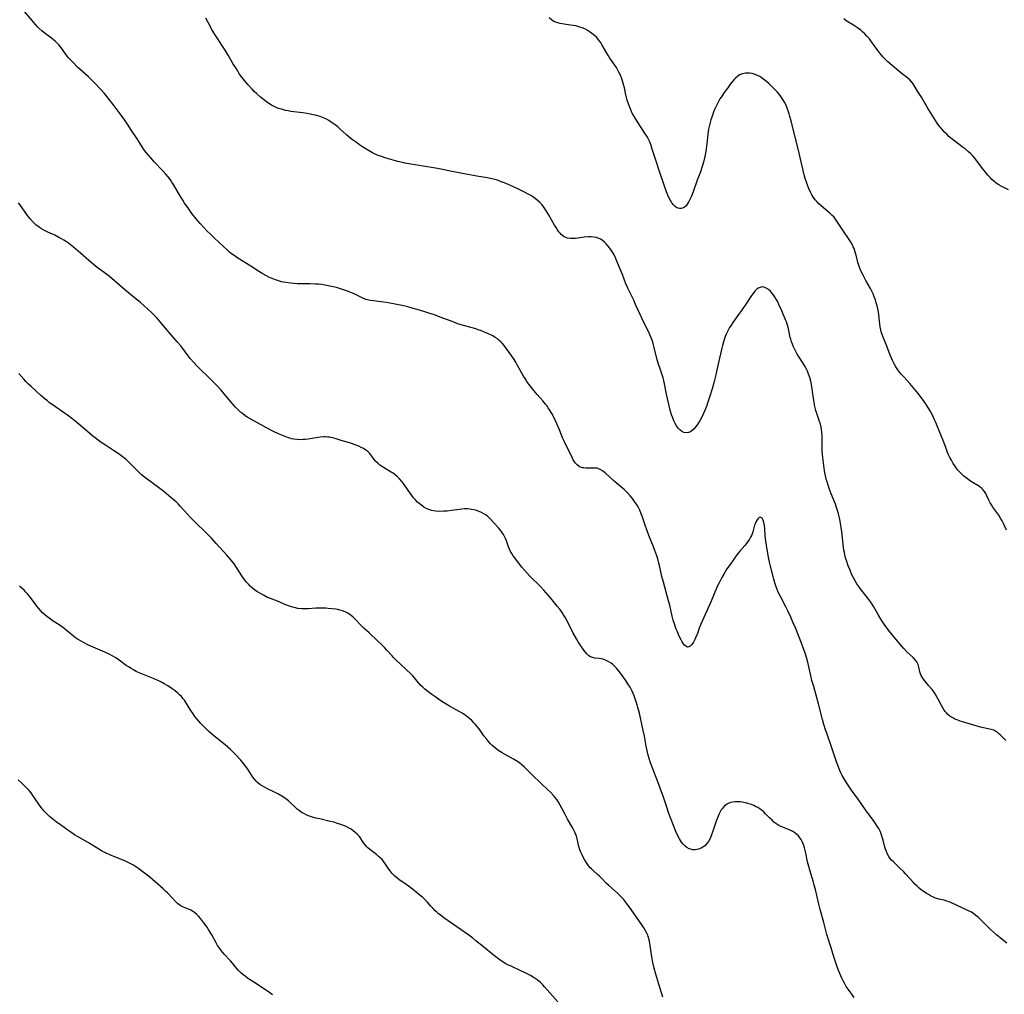
# Model space of a CAD drawing. Units: inches. Extents: x 2129706 to 2135192, y 187096 to 192573.
# Drawn here: x 2132377 to 2132615, y 187425 to 187661 of the extents above; entities that cross this region are included whole.
import ezdxf

# ---------------------------------------------------------------- set-up
doc = ezdxf.new("R2010")
doc.units = ezdxf.units.IN
doc.header["$MEASUREMENT"] = 0
doc.layers.add('c_19_T14S_R21E', color=171, linetype='Continuous')

msp = doc.modelspace()

# ---------------------------------------------------------------- linework, layer by layer
at = {"layer": 'c_19_T14S_R21E'}
for points, elevation in [([(2132615.5, 187486.1), (2132614.17, 187487.48), (2132613.75, 187487.86), (2132613.31, 187488.2), (2132612.85, 187488.48), (2132612.56, 187488.61), (2132611.94, 187488.82), (2132609.4, 187489.4), (2132607.19, 187489.98), (2132605.82, 187490.39), (2132605.03, 187490.64), (2132604.48, 187490.83), (2132603.71, 187491.11), (2132603.17, 187491.34), (2132602.65, 187491.6), (2132601.93, 187492.06), (2132601.5, 187492.41), (2132601.12, 187492.8), (2132600.83, 187493.14), (2132600.56, 187493.51), (2132600.22, 187494.06), (2132599.9, 187494.64), (2132599.24, 187495.95), (2132598.82, 187496.72), (2132598.38, 187497.45), (2132597.9, 187498.15), (2132597.68, 187498.45), (2132596.89, 187499.41), (2132595.88, 187500.58), (2132595.55, 187501.01), (2132595.27, 187501.45), (2132595.04, 187501.87), (2132594.86, 187502.29), (2132594.71, 187502.76), (2132594.46, 187503.91), (2132594.27, 187504.56), (2132594.14, 187504.86), (2132593.97, 187505.16), (2132593.56, 187505.69), (2132593.07, 187506.2), (2132591.63, 187507.54), (2132590.78, 187508.42), (2132590.25, 187509.02), (2132588.91, 187510.63), (2132587.12, 187512.84), (2132586.67, 187513.43), (2132586.06, 187514.28), (2132585.27, 187515.49), (2132584.7, 187516.45), (2132583.53, 187518.48), (2132582.79, 187519.62), (2132582.07, 187520.6), (2132580.22, 187522.95), (2132579.89, 187523.41), (2132579.46, 187524.06), (2132579.03, 187524.78), (2132578.64, 187525.5), (2132578.26, 187526.24), (2132577.78, 187527.34), (2132577.35, 187528.44), (2132576.94, 187529.68), (2132576.73, 187530.36), (2132576.55, 187531.05), (2132576.42, 187531.62), (2132576.32, 187532.2), (2132576.23, 187532.84), (2132576, 187535.14), (2132575.8, 187536.66), (2132575.39, 187539.21), (2132575.23, 187540.03), (2132574.99, 187541.05), (2132574.78, 187541.79), (2132574.51, 187542.56), (2132574.23, 187543.33), (2132573.21, 187545.89), (2132572.74, 187547.17), (2132572.22, 187548.74), (2132572.03, 187549.41), (2132571.83, 187550.24), (2132571.63, 187551.43), (2132571.18, 187554.67), (2132571.09, 187555.48), (2132571.03, 187556.19), (2132571.01, 187556.94), (2132571.04, 187559.09), (2132571.02, 187560.02), (2132570.96, 187560.8), (2132570.89, 187561.39), (2132570.77, 187562.03), (2132570.6, 187562.72), (2132570.4, 187563.35), (2132569.75, 187565.31), (2132569.54, 187566.04), (2132569.3, 187566.98), (2132569.1, 187567.93), (2132569, 187568.48), (2132568.64, 187571.16), (2132568.45, 187572.32), (2132568.27, 187573.17), (2132568.05, 187574), (2132567.77, 187574.85), (2132567.5, 187575.52), (2132567.19, 187576.17), (2132566.74, 187576.96), (2132565.63, 187578.68), (2132565.02, 187579.66), (2132564.64, 187580.35), (2132564.33, 187580.95), (2132564.05, 187581.57), (2132563.83, 187582.11), (2132563.64, 187582.65), (2132563.43, 187583.34), (2132563.33, 187583.72), (2132563, 187585.37), (2132562.82, 187586.19), (2132562.6, 187586.9), (2132562.41, 187587.46), (2132562.19, 187588.02), (2132561.25, 187590.19), (2132560.59, 187591.68), (2132560.28, 187592.32), (2132559.92, 187593), (2132559.54, 187593.63), (2132559.12, 187594.22), (2132558.8, 187594.61), (2132558.5, 187594.92), (2132558.02, 187595.35), (2132557.51, 187595.68), (2132557.02, 187595.88), (2132556.52, 187595.94), (2132556.02, 187595.84), (2132555.55, 187595.61), (2132555.13, 187595.29), (2132554.73, 187594.89), (2132554.31, 187594.37), (2132553.93, 187593.84), (2132552.75, 187592.05), (2132551.5, 187590.22), (2132551.06, 187589.59), (2132549.41, 187587.33), (2132549, 187586.72), (2132548.62, 187586.1), (2132548.29, 187585.51), (2132548.04, 187585.02), (2132547.81, 187584.51), (2132547.59, 187583.98), (2132547.29, 187583.12), (2132547.15, 187582.64), (2132546.91, 187581.74), (2132546.69, 187580.83), (2132545.58, 187575.9), (2132545.29, 187574.65), (2132544.8, 187572.74), (2132544.4, 187571.28), (2132543.86, 187569.48), (2132543.38, 187568.01), (2132543.1, 187567.24), (2132542.78, 187566.42), (2132542.46, 187565.68), (2132542.13, 187564.95), (2132541.88, 187564.42), (2132541.51, 187563.72), (2132541.12, 187563.06), (2132540.79, 187562.57), (2132540.46, 187562.14), (2132540.02, 187561.63), (2132539.57, 187561.2), (2132539.15, 187560.9), (2132538.72, 187560.69), (2132538.23, 187560.59), (2132537.56, 187560.7), (2132536.96, 187561.03), (2132536.56, 187561.37), (2132536.18, 187561.77), (2132535.78, 187562.33), (2132535.44, 187562.92), (2132535.13, 187563.55), (2132534.86, 187564.23), (2132534.61, 187564.98), (2132534.28, 187566.13), (2132533.84, 187567.92), (2132533.39, 187570.01), (2132532.89, 187572.52), (2132532.72, 187573.3), (2132532.56, 187573.9), (2132532.23, 187574.93), (2132531.74, 187576.32), (2132531.43, 187577.27), (2132531.05, 187578.65), (2132530.4, 187581.27), (2132530.13, 187582.22), (2132529.86, 187583.05), (2132529.42, 187584.22), (2132529.14, 187584.86), (2132528.79, 187585.6), (2132527.4, 187588.4), (2132526.99, 187589.26), (2132525.89, 187591.71), (2132525.42, 187592.72), (2132524.01, 187595.61), (2132523.55, 187596.67), (2132522.68, 187598.96), (2132521.99, 187600.67), (2132521.35, 187602.2), (2132520.98, 187603.03), (2132520.58, 187603.84), (2132520.13, 187604.62), (2132519.68, 187605.3), (2132519.19, 187605.92), (2132518.78, 187606.38), (2132518.36, 187606.79), (2132517.8, 187607.24), (2132517.4, 187607.5), (2132516.99, 187607.7), (2132516.4, 187607.9), (2132515.78, 187608.03), (2132515.09, 187608.08), (2132514.44, 187608.07), (2132513.45, 187607.97), (2132511.91, 187607.75), (2132511.33, 187607.68), (2132510.87, 187607.65), (2132510.11, 187607.65), (2132509.39, 187607.75), (2132509, 187607.88), (2132508.57, 187608.11), (2132507.89, 187608.66), (2132507.6, 187608.97), (2132507.33, 187609.3), (2132506.97, 187609.79), (2132506.62, 187610.31), (2132506.23, 187610.93), (2132504.8, 187613.48), (2132504.42, 187614.12), (2132504.01, 187614.74), (2132503.63, 187615.27), (2132503.23, 187615.79), (2132502.68, 187616.39), (2132502.08, 187616.94), (2132501.56, 187617.35), (2132501.02, 187617.74), (2132500.54, 187618.05), (2132500.06, 187618.34), (2132499.15, 187618.84), (2132498.52, 187619.16), (2132497.07, 187619.84), (2132494.18, 187621.11), (2132493.35, 187621.43), (2132492.42, 187621.76), (2132491.85, 187621.93), (2132490.7, 187622.21), (2132490.02, 187622.35), (2132487.47, 187622.76), (2132486.13, 187622.99), (2132484.37, 187623.33), (2132481.44, 187623.87), (2132477.95, 187624.58), (2132470.05, 187625.94), (2132469.47, 187626.06), (2132468.34, 187626.33), (2132465.53, 187627.14), (2132464.36, 187627.49), (2132463.55, 187627.79), (2132463, 187628.02), (2132462.21, 187628.41), (2132461.19, 187628.99), (2132460.42, 187629.46), (2132459.37, 187630.14), (2132458.28, 187630.89), (2132457.61, 187631.38), (2132457.02, 187631.84), (2132455.97, 187632.72), (2132454.19, 187634.34), (2132453.69, 187634.76), (2132453.18, 187635.16), (2132452.22, 187635.85), (2132451.65, 187636.22), (2132451.07, 187636.54), (2132450.31, 187636.88), (2132449.53, 187637.17), (2132448.35, 187637.5), (2132447.08, 187637.8), (2132446.37, 187637.94), (2132445.36, 187638.1), (2132442.43, 187638.45), (2132441.79, 187638.56), (2132441.15, 187638.7), (2132440.17, 187638.95), (2132439.51, 187639.16), (2132439.03, 187639.34), (2132438.56, 187639.54), (2132437.75, 187639.96), (2132436.86, 187640.51), (2132435.81, 187641.29), (2132435.12, 187641.86), (2132434.13, 187642.74), (2132433.57, 187643.28), (2132433.04, 187643.83), (2132432.12, 187644.84), (2132431.5, 187645.55), (2132430.91, 187646.29), (2132430.56, 187646.75), (2132430.03, 187647.49), (2132429.23, 187648.71), (2132428.38, 187650.08), (2132427.24, 187652.04), (2132426.49, 187653.28), (2132425.72, 187654.48), (2132424.55, 187656.24), (2132424.17, 187656.84), (2132423.79, 187657.46), (2132423.32, 187658.27), (2132422.44, 187659.94), (2132421.87, 187660.98)], 1014), ([(2132578.79, 187423.88), (2132577.55, 187425.63), (2132576.89, 187426.61), (2132576.45, 187427.35), (2132576.13, 187427.95), (2132575.83, 187428.56), (2132575.31, 187429.72), (2132574.94, 187430.66), (2132574.69, 187431.34), (2132573.95, 187433.51), (2132573.1, 187436.15), (2132572.71, 187437.4), (2132572.2, 187439.19), (2132571.47, 187442.07), (2132570.56, 187445.24), (2132570.25, 187446.47), (2132569.4, 187450.05), (2132569.12, 187451.14), (2132568.92, 187451.83), (2132568.27, 187453.9), (2132567.94, 187455.1), (2132567.53, 187456.79), (2132567.1, 187458.85), (2132566.79, 187460.11), (2132566.6, 187460.71), (2132566.38, 187461.29), (2132566.2, 187461.7), (2132565.95, 187462.17), (2132565.67, 187462.6), (2132565.31, 187463.04), (2132564.83, 187463.48), (2132564.39, 187463.8), (2132563.92, 187464.07), (2132563.44, 187464.31), (2132561.12, 187465.31), (2132560.57, 187465.59), (2132560.03, 187465.9), (2132559.37, 187466.39), (2132558.9, 187466.81), (2132558.4, 187467.31), (2132557.36, 187468.4), (2132556.81, 187468.92), (2132556.39, 187469.28), (2132555.92, 187469.61), (2132555.43, 187469.92), (2132554.92, 187470.19), (2132554.52, 187470.38), (2132553.91, 187470.62), (2132553.29, 187470.83), (2132552.83, 187470.97), (2132552.37, 187471.08), (2132551.76, 187471.2), (2132551.16, 187471.28), (2132550.47, 187471.32), (2132549.98, 187471.3), (2132549.39, 187471.24), (2132548.83, 187471.11), (2132548.3, 187470.91), (2132548.02, 187470.76), (2132547.41, 187470.3), (2132546.89, 187469.71), (2132546.61, 187469.31), (2132546.36, 187468.88), (2132546.1, 187468.36), (2132545.86, 187467.81), (2132545.42, 187466.62), (2132544.61, 187464.15), (2132544.37, 187463.5), (2132544.21, 187463.08), (2132543.82, 187462.27), (2132543.5, 187461.72), (2132543.13, 187461.22), (2132542.6, 187460.66), (2132542.19, 187460.33), (2132541.75, 187460.06), (2132541.14, 187459.81), (2132540.72, 187459.71), (2132540.29, 187459.67), (2132539.65, 187459.7), (2132539.24, 187459.79), (2132538.84, 187459.94), (2132538.32, 187460.23), (2132537.88, 187460.57), (2132537.43, 187461.02), (2132537.01, 187461.54), (2132536.75, 187461.92), (2132536.5, 187462.33), (2132536.09, 187463.09), (2132535.65, 187464.07), (2132533.96, 187468.44), (2132533.42, 187470.01), (2132532.63, 187472.45), (2132531.86, 187474.59), (2132531.27, 187476.13), (2132529.86, 187479.7), (2132529.39, 187480.96), (2132529.13, 187481.79), (2132528.91, 187482.55), (2132528.73, 187483.32), (2132528.43, 187484.75), (2132528, 187487.15), (2132527.73, 187488.56), (2132526.81, 187492.77), (2132526.46, 187494.14), (2132526.28, 187494.79), (2132525.96, 187495.77), (2132525.53, 187496.96), (2132525.3, 187497.52), (2132525.06, 187498.06), (2132524.81, 187498.56), (2132524.53, 187499.06), (2132524.02, 187499.88), (2132523.51, 187500.63), (2132522.84, 187501.57), (2132521.96, 187502.77), (2132521.23, 187503.67), (2132520.88, 187504.06), (2132520.28, 187504.61), (2132519.97, 187504.85), (2132519.42, 187505.19), (2132518.92, 187505.44), (2132518.4, 187505.64), (2132517.94, 187505.79), (2132517.49, 187505.9), (2132517.03, 187505.98), (2132515.99, 187506.1), (2132515.44, 187506.2), (2132514.98, 187506.37), (2132514.58, 187506.61), (2132514.06, 187507.1), (2132513.57, 187507.69), (2132512.81, 187508.78), (2132512, 187510.03), (2132511.56, 187510.76), (2132510.72, 187512.3), (2132509.32, 187515.07), (2132508.9, 187515.84), (2132508.45, 187516.59), (2132508.08, 187517.16), (2132507.52, 187517.93), (2132506.93, 187518.69), (2132505.69, 187520.19), (2132504.77, 187521.25), (2132503.67, 187522.5), (2132502.74, 187523.5), (2132500.31, 187525.93), (2132499.63, 187526.65), (2132498.99, 187527.39), (2132498.37, 187528.14), (2132497.08, 187529.77), (2132496.63, 187530.36), (2132496.27, 187530.87), (2132495.93, 187531.4), (2132495.61, 187531.93), (2132495.34, 187532.48), (2132495.11, 187533.05), (2132494.61, 187534.46), (2132494.38, 187535.04), (2132494.15, 187535.54), (2132493.88, 187536.02), (2132493.52, 187536.59), (2132493.12, 187537.13), (2132492.7, 187537.64), (2132491.68, 187538.79), (2132490.76, 187539.76), (2132490.13, 187540.33), (2132489.72, 187540.65), (2132489.18, 187541), (2132488.6, 187541.3), (2132488, 187541.56), (2132487.35, 187541.79), (2132486.77, 187541.95), (2132486.17, 187542.07), (2132485.79, 187542.13), (2132485.14, 187542.2), (2132484.48, 187542.21), (2132483.85, 187542.17), (2132483.22, 187542.09), (2132481.31, 187541.79), (2132480.26, 187541.67), (2132479.44, 187541.62), (2132478.45, 187541.61), (2132477.42, 187541.69), (2132476.59, 187541.83), (2132475.81, 187542.06), (2132475.18, 187542.34), (2132474.65, 187542.65), (2132474.13, 187543), (2132473.5, 187543.5), (2132473.11, 187543.86), (2132472.52, 187544.45), (2132472.15, 187544.89), (2132471.72, 187545.44), (2132470.91, 187546.57), (2132469.7, 187548.33), (2132469.31, 187548.84), (2132468.75, 187549.49), (2132468.21, 187550.01), (2132467.7, 187550.43), (2132467.17, 187550.82), (2132466.75, 187551.1), (2132464.85, 187552.26), (2132464.41, 187552.54), (2132463.98, 187552.83), (2132463.54, 187553.18), (2132462.95, 187553.76), (2132462.61, 187554.18), (2132461.76, 187555.33), (2132461.44, 187555.7), (2132461.03, 187556.09), (2132460.58, 187556.45), (2132460, 187556.83), (2132459.47, 187557.11), (2132458.92, 187557.36), (2132457.99, 187557.73), (2132457.38, 187557.95), (2132456.59, 187558.21), (2132454.61, 187558.79), (2132453.43, 187559.15), (2132452.83, 187559.33), (2132452.22, 187559.48), (2132451.77, 187559.56), (2132451.32, 187559.61), (2132450.81, 187559.64), (2132450.3, 187559.62), (2132449.51, 187559.55), (2132446.6, 187559.11), (2132445.87, 187559.02), (2132445.39, 187558.98), (2132444.72, 187558.96), (2132443.93, 187558.99), (2132443.15, 187559.09), (2132442.61, 187559.2), (2132442.19, 187559.31), (2132441.85, 187559.41), (2132441.03, 187559.7), (2132440.21, 187560.03), (2132439.43, 187560.38), (2132438.25, 187560.96), (2132436.56, 187561.84), (2132432.88, 187563.84), (2132431.83, 187564.45), (2132431.29, 187564.81), (2132430.78, 187565.19), (2132430.35, 187565.54), (2132429.91, 187565.94), (2132429.05, 187566.84), (2132427.93, 187568.12), (2132425.52, 187570.98), (2132424.58, 187572.02), (2132422.52, 187574.06), (2132420.38, 187576.13), (2132419.78, 187576.73), (2132418.92, 187577.64), (2132418.08, 187578.63), (2132417.57, 187579.29), (2132416.24, 187581.03), (2132415.76, 187581.65), (2132414.91, 187582.68), (2132412.99, 187584.91), (2132410.8, 187587.53), (2132410.01, 187588.46), (2132409.37, 187589.14), (2132408.71, 187589.78), (2132407.81, 187590.6), (2132406.01, 187592.16), (2132404.6, 187593.34), (2132402.16, 187595.32), (2132398.54, 187598.44), (2132397.26, 187599.46), (2132395.58, 187600.69), (2132394.56, 187601.48), (2132393.53, 187602.34), (2132391.54, 187604.11), (2132390.92, 187604.64), (2132389.82, 187605.55), (2132388.57, 187606.53), (2132388.1, 187606.86), (2132387.51, 187607.24), (2132386.91, 187607.59), (2132386.3, 187607.93), (2132385.26, 187608.45), (2132383.61, 187609.18), (2132382.65, 187609.65), (2132382.05, 187610), (2132381.61, 187610.3), (2132381.18, 187610.62), (2132380.8, 187610.92), (2132380.44, 187611.25), (2132380.05, 187611.63), (2132379.36, 187612.42), (2132378.7, 187613.26), (2132376.82, 187615.89), (2132376.49, 187616.31)], 1010)]:
    msp.add_lwpolyline(points, dxfattribs=dict(at, elevation=elevation))
for points in [[(2132615.73, 187437.04, 1012), (2132614.62, 187437.94, 1012), (2132613.26, 187439.09, 1012), (2132611.81, 187440.41, 1012), (2132609.64, 187442.56, 1012), (2132608.77, 187443.38, 1012), (2132608.26, 187443.8, 1012), (2132607.74, 187444.19, 1012), (2132607.2, 187444.54, 1012), (2132606.33, 187445.01, 1012), (2132602.38, 187446.81, 1012), (2132601.8, 187447.06, 1012), (2132601.21, 187447.27, 1012), (2132600.56, 187447.45, 1012), (2132599.26, 187447.76, 1012), (2132598.51, 187447.99, 1012), (2132597.98, 187448.2, 1012), (2132597.26, 187448.55, 1012), (2132596.76, 187448.83, 1012), (2132596.27, 187449.13, 1012), (2132595.48, 187449.65, 1012), (2132595, 187450, 1012), (2132594.53, 187450.37, 1012), (2132594, 187450.84, 1012), (2132593.5, 187451.33, 1012), (2132593.05, 187451.8, 1012), (2132591.23, 187453.85, 1012), (2132590.73, 187454.38, 1012), (2132589.76, 187455.34, 1012), (2132588.28, 187456.74, 1012), (2132587.85, 187457.2, 1012), (2132587.45, 187457.67, 1012), (2132587.16, 187458.08, 1012), (2132586.85, 187458.64, 1012), (2132586.58, 187459.23, 1012), (2132586.35, 187459.84, 1012), (2132586.22, 187460.28, 1012), (2132585.77, 187462.04, 1012), (2132585.51, 187462.98, 1012), (2132585.32, 187463.52, 1012), (2132585.06, 187464.16, 1012), (2132584.75, 187464.79, 1012), (2132584.38, 187465.42, 1012), (2132583.98, 187466.03, 1012), (2132583.66, 187466.49, 1012), (2132581.56, 187469.32, 1012), (2132579.75, 187471.96, 1012), (2132578.14, 187474.12, 1012), (2132577.63, 187474.82, 1012), (2132577.31, 187475.3, 1012), (2132576.59, 187476.46, 1012), (2132575.92, 187477.66, 1012), (2132575.58, 187478.31, 1012), (2132575.33, 187478.86, 1012), (2132575.05, 187479.55, 1012), (2132574.54, 187480.98, 1012), (2132573.5, 187484.09, 1012), (2132572.14, 187487.88, 1012), (2132571.86, 187488.7, 1012), (2132571.44, 187490.03, 1012), (2132571.12, 187491.19, 1012), (2132570.16, 187495.05, 1012), (2132568.99, 187499.17, 1012), (2132568.58, 187500.66, 1012), (2132568.29, 187501.86, 1012), (2132567.84, 187503.96, 1012), (2132567.57, 187505.11, 1012), (2132567.32, 187506.02, 1012), (2132566.84, 187507.52, 1012), (2132566.45, 187508.6, 1012), (2132566.02, 187509.72, 1012), (2132564.56, 187513.4, 1012), (2132563.98, 187514.81, 1012), (2132563.45, 187516.01, 1012), (2132562.73, 187517.55, 1012), (2132562.25, 187518.51, 1012), (2132561.04, 187520.83, 1012), (2132560.43, 187522.06, 1012), (2132560.15, 187522.68, 1012), (2132559.9, 187523.32, 1012), (2132559.58, 187524.29, 1012), (2132559.33, 187525.19, 1012), (2132558.53, 187528.36, 1012), (2132558.3, 187529.34, 1012), (2132557.99, 187530.89, 1012), (2132557.55, 187533.44, 1012), (2132557.32, 187534.93, 1012), (2132557.23, 187535.86, 1012), (2132557.14, 187537.4, 1012), (2132557.07, 187538.19, 1012), (2132556.94, 187538.91, 1012), (2132556.78, 187539.45, 1012), (2132556.5, 187539.99, 1012), (2132556.06, 187540.23, 1012), (2132555.77, 187540.12, 1012), (2132555.48, 187539.83, 1012), (2132555.15, 187539.33, 1012), (2132554.88, 187538.77, 1012), (2132554.68, 187538.26, 1012), (2132554.23, 187536.65, 1012), (2132554.09, 187536.2, 1012), (2132553.93, 187535.77, 1012), (2132553.71, 187535.33, 1012), (2132553.46, 187534.9, 1012), (2132553.08, 187534.35, 1012), (2132552.71, 187533.85, 1012), (2132552.31, 187533.36, 1012), (2132551.15, 187532.01, 1012), (2132550.69, 187531.45, 1012), (2132550.16, 187530.76, 1012), (2132549.64, 187530.05, 1012), (2132548.75, 187528.76, 1012), (2132548, 187527.67, 1012), (2132547.23, 187526.42, 1012), (2132546.75, 187525.58, 1012), (2132546.17, 187524.49, 1012), (2132545.82, 187523.78, 1012), (2132545.49, 187523.05, 1012), (2132544.17, 187519.84, 1012), (2132541.67, 187514.28, 1012), (2132541.28, 187513.3, 1012), (2132540.86, 187512.06, 1012), (2132540.5, 187511.14, 1012), (2132540.23, 187510.55, 1012), (2132539.86, 187509.92, 1012), (2132539.46, 187509.35, 1012), (2132539.1, 187508.99, 1012), (2132538.85, 187508.83, 1012), (2132538.47, 187508.74, 1012), (2132538, 187508.94, 1012), (2132537.69, 187509.25, 1012), (2132537.48, 187509.52, 1012), (2132537.16, 187510.03, 1012), (2132536.9, 187510.5, 1012), (2132536.45, 187511.41, 1012), (2132535.99, 187512.43, 1012), (2132535.73, 187513.05, 1012), (2132535.46, 187513.79, 1012), (2132535.28, 187514.35, 1012), (2132535.01, 187515.3, 1012), (2132534.76, 187516.26, 1012), (2132534.14, 187518.89, 1012), (2132533.87, 187519.98, 1012), (2132532.61, 187524.43, 1012), (2132532.26, 187525.83, 1012), (2132531.67, 187528.54, 1012), (2132531.53, 187529.09, 1012), (2132531.26, 187530.08, 1012), (2132531.01, 187530.88, 1012), (2132530.56, 187532.15, 1012), (2132530.22, 187533.04, 1012), (2132529.09, 187535.78, 1012), (2132528.56, 187537.12, 1012), (2132528.16, 187538.29, 1012), (2132527.48, 187540.45, 1012), (2132527.26, 187541.05, 1012), (2132526.89, 187541.88, 1012), (2132526.57, 187542.51, 1012), (2132526.22, 187543.13, 1012), (2132525.65, 187544.03, 1012), (2132525.14, 187544.74, 1012), (2132524.57, 187545.41, 1012), (2132523.95, 187546.08, 1012), (2132523.1, 187546.88, 1012), (2132520.69, 187548.93, 1012), (2132518.51, 187550.91, 1012), (2132517.9, 187551.39, 1012), (2132517.29, 187551.78, 1012), (2132516.92, 187551.93, 1012), (2132516.55, 187552.03, 1012), (2132515.86, 187552.1, 1012), (2132514.36, 187552.07, 1012), (2132513.84, 187552.08, 1012), (2132513.32, 187552.12, 1012), (2132513, 187552.18, 1012), (2132512.57, 187552.29, 1012), (2132512.18, 187552.48, 1012), (2132511.7, 187552.85, 1012), (2132511.29, 187553.33, 1012), (2132511.1, 187553.61, 1012), (2132510.8, 187554.11, 1012), (2132510.52, 187554.62, 1012), (2132508.63, 187558.46, 1012), (2132508.28, 187559.23, 1012), (2132507.45, 187561.31, 1012), (2132506.87, 187562.67, 1012), (2132506.05, 187564.39, 1012), (2132505.57, 187565.3, 1012), (2132505.07, 187566.18, 1012), (2132504.74, 187566.7, 1012), (2132504.38, 187567.21, 1012), (2132504.08, 187567.6, 1012), (2132503.42, 187568.41, 1012), (2132502.09, 187569.91, 1012), (2132500.93, 187571.27, 1012), (2132500.33, 187572.03, 1012), (2132499.72, 187572.84, 1012), (2132499.11, 187573.75, 1012), (2132498.74, 187574.36, 1012), (2132497.24, 187577.08, 1012), (2132496.86, 187577.72, 1012), (2132496.3, 187578.6, 1012), (2132495.72, 187579.46, 1012), (2132494.5, 187581.17, 1012), (2132494.05, 187581.77, 1012), (2132493.58, 187582.34, 1012), (2132493.24, 187582.69, 1012), (2132492.89, 187583.01, 1012), (2132492.43, 187583.37, 1012), (2132491.88, 187583.74, 1012), (2132491.29, 187584.08, 1012), (2132490.41, 187584.53, 1012), (2132489.87, 187584.78, 1012), (2132489.32, 187585.02, 1012), (2132488.55, 187585.32, 1012), (2132487.77, 187585.6, 1012), (2132487.24, 187585.78, 1012), (2132484.53, 187586.52, 1012), (2132483.09, 187586.97, 1012), (2132480.81, 187587.78, 1012), (2132480.14, 187588.03, 1012), (2132478.17, 187588.82, 1012), (2132477.2, 187589.18, 1012), (2132475.85, 187589.62, 1012), (2132474.58, 187590.02, 1012), (2132472.99, 187590.5, 1012), (2132471.81, 187590.83, 1012), (2132470.73, 187591.12, 1012), (2132469.38, 187591.45, 1012), (2132468.12, 187591.72, 1012), (2132467.31, 187591.87, 1012), (2132465.5, 187592.15, 1012), (2132462.42, 187592.55, 1012), (2132461.74, 187592.67, 1012), (2132461.27, 187592.76, 1012), (2132460.66, 187592.94, 1012), (2132460.02, 187593.18, 1012), (2132457.74, 187594.27, 1012), (2132456.95, 187594.62, 1012), (2132456.13, 187594.94, 1012), (2132454.68, 187595.42, 1012), (2132453.75, 187595.7, 1012), (2132453.08, 187595.88, 1012), (2132451.89, 187596.17, 1012), (2132450.66, 187596.4, 1012), (2132449.96, 187596.5, 1012), (2132449.09, 187596.59, 1012), (2132448.39, 187596.64, 1012), (2132447.06, 187596.68, 1012), (2132445.4, 187596.68, 1012), (2132443.97, 187596.71, 1012), (2132443.13, 187596.76, 1012), (2132442.43, 187596.82, 1012), (2132441.77, 187596.9, 1012), (2132440.75, 187597.08, 1012), (2132440.12, 187597.22, 1012), (2132439.49, 187597.39, 1012), (2132438.72, 187597.65, 1012), (2132437.89, 187597.97, 1012), (2132437.07, 187598.35, 1012), (2132436.51, 187598.63, 1012), (2132435.49, 187599.21, 1012), (2132434.87, 187599.6, 1012), (2132433, 187600.84, 1012), (2132429.39, 187603.09, 1012), (2132428.73, 187603.53, 1012), (2132428.08, 187603.99, 1012), (2132427.61, 187604.37, 1012), (2132427.07, 187604.83, 1012), (2132423.93, 187607.74, 1012), (2132422.94, 187608.7, 1012), (2132422.08, 187609.56, 1012), (2132421.38, 187610.3, 1012), (2132420.49, 187611.31, 1012), (2132419.53, 187612.47, 1012), (2132418.49, 187613.76, 1012), (2132417.96, 187614.45, 1012), (2132417.45, 187615.16, 1012), (2132416.72, 187616.22, 1012), (2132416.25, 187616.95, 1012), (2132415.47, 187618.22, 1012), (2132413.99, 187620.73, 1012), (2132413.63, 187621.31, 1012), (2132413.26, 187621.87, 1012), (2132412.73, 187622.58, 1012), (2132412.18, 187623.24, 1012), (2132411.36, 187624.15, 1012), (2132409.44, 187626.17, 1012), (2132408.5, 187627.18, 1012), (2132407.94, 187627.82, 1012), (2132407.41, 187628.48, 1012), (2132406.87, 187629.23, 1012), (2132405.24, 187631.78, 1012), (2132403.85, 187633.86, 1012), (2132402.88, 187635.35, 1012), (2132402.02, 187636.62, 1012), (2132401.11, 187637.87, 1012), (2132399.4, 187640.13, 1012), (2132398.52, 187641.26, 1012), (2132397.29, 187642.76, 1012), (2132396.38, 187643.79, 1012), (2132395.03, 187645.21, 1012), (2132394.23, 187646, 1012), (2132393.41, 187646.78, 1012), (2132390.81, 187649.19, 1012), (2132389.64, 187650.33, 1012), (2132389.17, 187650.81, 1012), (2132388.72, 187651.31, 1012), (2132388.29, 187651.82, 1012), (2132387.84, 187652.39, 1012), (2132386.9, 187653.75, 1012), (2132386.58, 187654.18, 1012), (2132386.23, 187654.6, 1012), (2132385.86, 187654.99, 1012), (2132385.46, 187655.36, 1012), (2132385.08, 187655.68, 1012), (2132384.47, 187656.16, 1012), (2132382.61, 187657.55, 1012), (2132382.13, 187657.94, 1012), (2132381.44, 187658.57, 1012), (2132381.03, 187658.99, 1012), (2132380.19, 187659.93, 1012), (2132377.07, 187663.67, 1012)], [(2132542.85, 187628.8, 1016), (2132542.61, 187627.51, 1016), (2132542.3, 187626.19, 1016), (2132541.99, 187625.11, 1016), (2132541.57, 187623.85, 1016), (2132540.8, 187621.79, 1016), (2132539.8, 187618.95, 1016), (2132539.4, 187617.92, 1016), (2132539.1, 187617.27, 1016), (2132538.79, 187616.65, 1016), (2132538.54, 187616.21, 1016), (2132538.12, 187615.61, 1016), (2132537.71, 187615.22, 1016), (2132537.24, 187614.98, 1016), (2132536.88, 187614.91, 1016), (2132536.51, 187614.91, 1016), (2132536.19, 187614.98, 1016), (2132535.87, 187615.11, 1016), (2132535.43, 187615.4, 1016), (2132535.03, 187615.81, 1016), (2132534.64, 187616.34, 1016), (2132534.31, 187616.88, 1016), (2132533.86, 187617.77, 1016), (2132533.38, 187618.96, 1016), (2132532.86, 187620.38, 1016), (2132531.57, 187624.12, 1016), (2132530.82, 187626.41, 1016), (2132529.84, 187629.53, 1016), (2132529.55, 187630.4, 1016), (2132529.22, 187631.22, 1016), (2132528.9, 187631.87, 1016), (2132528.56, 187632.47, 1016), (2132528.21, 187633.05, 1016), (2132525.91, 187636.58, 1016), (2132525.45, 187637.34, 1016), (2132525.15, 187637.88, 1016), (2132524.88, 187638.42, 1016), (2132524.61, 187639.03, 1016), (2132524.37, 187639.64, 1016), (2132524.14, 187640.29, 1016), (2132523.87, 187641.18, 1016), (2132523.54, 187642.49, 1016), (2132523.18, 187644.14, 1016), (2132522.98, 187644.99, 1016), (2132522.74, 187645.83, 1016), (2132522.48, 187646.55, 1016), (2132522.21, 187647.18, 1016), (2132521.92, 187647.8, 1016), (2132521.59, 187648.42, 1016), (2132521.24, 187649.04, 1016), (2132520.86, 187649.65, 1016), (2132519.67, 187651.35, 1016), (2132519.29, 187651.93, 1016), (2132518.92, 187652.52, 1016), (2132517.82, 187654.5, 1016), (2132517.52, 187654.99, 1016), (2132517.33, 187655.28, 1016), (2132516.92, 187655.8, 1016), (2132516.47, 187656.31, 1016), (2132515.97, 187656.79, 1016), (2132515.32, 187657.33, 1016), (2132514.64, 187657.82, 1016), (2132514.12, 187658.13, 1016), (2132513.56, 187658.41, 1016), (2132512.98, 187658.65, 1016), (2132512.39, 187658.85, 1016), (2132511.88, 187659, 1016), (2132511.38, 187659.12, 1016), (2132510.77, 187659.24, 1016), (2132510.16, 187659.34, 1016), (2132508.62, 187659.56, 1016), (2132507.58, 187659.74, 1016), (2132506.8, 187659.94, 1016), (2132506.1, 187660.24, 1016), (2132505.52, 187660.61, 1016), (2132504.99, 187661.07, 1016)], [(2132616.17, 187619.46, 1018), (2132614.35, 187620.34, 1018), (2132613.79, 187620.66, 1018), (2132613.18, 187621.07, 1018), (2132612.6, 187621.55, 1018), (2132612.14, 187621.97, 1018), (2132611.69, 187622.42, 1018), (2132611.18, 187622.97, 1018), (2132610.54, 187623.73, 1018), (2132609.87, 187624.58, 1018), (2132607.97, 187627.1, 1018), (2132607.42, 187627.75, 1018), (2132606.94, 187628.25, 1018), (2132606.49, 187628.68, 1018), (2132605.63, 187629.4, 1018), (2132604.97, 187629.9, 1018), (2132603.16, 187631.23, 1018), (2132602.17, 187631.99, 1018), (2132601.73, 187632.38, 1018), (2132601.18, 187632.9, 1018), (2132600.65, 187633.45, 1018), (2132599.87, 187634.35, 1018), (2132599.32, 187635.04, 1018), (2132598.91, 187635.62, 1018), (2132598.08, 187636.88, 1018), (2132596.49, 187639.44, 1018), (2132595.05, 187641.85, 1018), (2132594.14, 187643.33, 1018), (2132593.33, 187644.72, 1018), (2132593.05, 187645.15, 1018), (2132592.75, 187645.55, 1018), (2132592.24, 187646.1, 1018), (2132591.98, 187646.33, 1018), (2132591.41, 187646.8, 1018), (2132590.5, 187647.49, 1018), (2132589.61, 187648.2, 1018), (2132586.97, 187650.48, 1018), (2132586.21, 187651.19, 1018), (2132585.84, 187651.57, 1018), (2132585.41, 187652.03, 1018), (2132585.01, 187652.51, 1018), (2132584.49, 187653.2, 1018), (2132583.26, 187654.99, 1018), (2132582.49, 187655.98, 1018), (2132581.89, 187656.67, 1018), (2132581.37, 187657.21, 1018), (2132580.84, 187657.72, 1018), (2132580.41, 187658.08, 1018), (2132579.62, 187658.66, 1018), (2132578.64, 187659.31, 1018), (2132576.89, 187660.39, 1018), (2132576.28, 187660.82, 1018)], [(2132615.7, 187537.04, 1016), (2132614.95, 187538.65, 1016), (2132614.6, 187539.33, 1016), (2132614.22, 187539.99, 1016), (2132613.81, 187540.65, 1016), (2132613.32, 187541.35, 1016), (2132612.35, 187542.66, 1016), (2132612.01, 187543.17, 1016), (2132611.7, 187543.68, 1016), (2132611.35, 187544.34, 1016), (2132610.88, 187545.4, 1016), (2132610.64, 187545.91, 1016), (2132610.31, 187546.45, 1016), (2132609.95, 187546.88, 1016), (2132609.66, 187547.16, 1016), (2132609.09, 187547.6, 1016), (2132606.96, 187548.94, 1016), (2132605.89, 187549.69, 1016), (2132605.35, 187550.12, 1016), (2132604.83, 187550.59, 1016), (2132604.35, 187551.08, 1016), (2132603.9, 187551.59, 1016), (2132603.48, 187552.14, 1016), (2132603.12, 187552.67, 1016), (2132602.77, 187553.22, 1016), (2132602.33, 187553.98, 1016), (2132601.97, 187554.64, 1016), (2132601.64, 187555.32, 1016), (2132601.39, 187555.88, 1016), (2132601.02, 187556.8, 1016), (2132600.47, 187558.39, 1016), (2132599.95, 187559.75, 1016), (2132598.52, 187563.13, 1016), (2132598.24, 187563.8, 1016), (2132597.81, 187564.7, 1016), (2132597.23, 187565.81, 1016), (2132596.79, 187566.57, 1016), (2132596.25, 187567.46, 1016), (2132595.6, 187568.42, 1016), (2132594.79, 187569.53, 1016), (2132594.33, 187570.1, 1016), (2132593.48, 187571.13, 1016), (2132592.26, 187572.55, 1016), (2132591.58, 187573.29, 1016), (2132590.69, 187574.23, 1016), (2132590.14, 187574.84, 1016), (2132589.84, 187575.21, 1016), (2132589.34, 187575.88, 1016), (2132588.9, 187576.58, 1016), (2132588.48, 187577.33, 1016), (2132588.16, 187577.99, 1016), (2132587.51, 187579.46, 1016), (2132586.66, 187581.57, 1016), (2132585.79, 187583.82, 1016), (2132585.43, 187584.85, 1016), (2132585.23, 187585.55, 1016), (2132585.08, 187586.25, 1016), (2132584.99, 187586.9, 1016), (2132584.79, 187589.19, 1016), (2132584.69, 187589.89, 1016), (2132584.54, 187590.66, 1016), (2132584.36, 187591.4, 1016), (2132584.15, 187592.13, 1016), (2132583.92, 187592.83, 1016), (2132583.66, 187593.54, 1016), (2132583.37, 187594.24, 1016), (2132583.05, 187594.93, 1016), (2132582.71, 187595.58, 1016), (2132581.61, 187597.5, 1016), (2132581.01, 187598.6, 1016), (2132580.4, 187599.82, 1016), (2132580.13, 187600.47, 1016), (2132579.81, 187601.35, 1016), (2132579.67, 187601.84, 1016), (2132579.26, 187603.65, 1016), (2132579.14, 187604.11, 1016), (2132578.97, 187604.67, 1016), (2132578.78, 187605.22, 1016), (2132578.58, 187605.69, 1016), (2132578.28, 187606.33, 1016), (2132577.93, 187606.95, 1016), (2132577.61, 187607.45, 1016), (2132576.04, 187609.72, 1016), (2132574.79, 187611.65, 1016), (2132574.27, 187612.38, 1016), (2132573.93, 187612.81, 1016), (2132573.41, 187613.34, 1016), (2132572.92, 187613.8, 1016), (2132572.41, 187614.24, 1016), (2132570.81, 187615.57, 1016), (2132570.26, 187616.06, 1016), (2132569.74, 187616.59, 1016), (2132569.37, 187617.02, 1016), (2132568.94, 187617.61, 1016), (2132568.55, 187618.26, 1016), (2132568.21, 187618.93, 1016), (2132567.76, 187619.94, 1016), (2132567.34, 187621.05, 1016), (2132566.95, 187622.21, 1016), (2132566.79, 187622.77, 1016), (2132566.45, 187624.11, 1016), (2132565.47, 187628.3, 1016), (2132563.53, 187636.14, 1016), (2132563.24, 187637.22, 1016), (2132563.05, 187637.88, 1016), (2132562.83, 187638.55, 1016), (2132562.6, 187639.2, 1016), (2132562.23, 187640.09, 1016), (2132561.95, 187640.65, 1016), (2132561.53, 187641.36, 1016), (2132561.06, 187642.04, 1016), (2132560.6, 187642.63, 1016), (2132560.11, 187643.19, 1016), (2132559.71, 187643.62, 1016), (2132558.8, 187644.52, 1016), (2132558.18, 187645.09, 1016), (2132557.54, 187645.66, 1016), (2132556.62, 187646.42, 1016), (2132555.99, 187646.86, 1016), (2132555.4, 187647.17, 1016), (2132554.79, 187647.41, 1016), (2132554.06, 187647.61, 1016), (2132553.45, 187647.7, 1016), (2132552.96, 187647.72, 1016), (2132552.48, 187647.7, 1016), (2132551.73, 187647.57, 1016), (2132551.06, 187647.3, 1016), (2132550.53, 187646.93, 1016), (2132550.04, 187646.47, 1016), (2132549.74, 187646.15, 1016), (2132549.27, 187645.59, 1016), (2132548.81, 187645, 1016), (2132548.17, 187644.14, 1016), (2132547.33, 187642.98, 1016), (2132546.81, 187642.22, 1016), (2132546.31, 187641.45, 1016), (2132545.94, 187640.82, 1016), (2132545.59, 187640.17, 1016), (2132545.27, 187639.51, 1016), (2132544.99, 187638.89, 1016), (2132544.74, 187638.26, 1016), (2132544.39, 187637.31, 1016), (2132544.1, 187636.43, 1016), (2132543.91, 187635.77, 1016), (2132543.74, 187635.1, 1016), (2132543.53, 187634.14, 1016), (2132543.36, 187632.96, 1016), (2132543.1, 187630.56, 1016), (2132542.85, 187628.8, 1016)], [(2132532.45, 187423.98, 1008), (2132531.54, 187427.13, 1008), (2132530.81, 187429.53, 1008), (2132530.39, 187431.04, 1008), (2132530.08, 187432.35, 1008), (2132529.88, 187433.39, 1008), (2132529.74, 187434.22, 1008), (2132529.32, 187437.1, 1008), (2132529.16, 187437.9, 1008), (2132528.95, 187438.68, 1008), (2132528.82, 187439.03, 1008), (2132528.69, 187439.35, 1008), (2132528.31, 187440.08, 1008), (2132527.87, 187440.8, 1008), (2132527.37, 187441.54, 1008), (2132524.78, 187445.24, 1008), (2132523.71, 187446.72, 1008), (2132522.92, 187447.69, 1008), (2132522.11, 187448.53, 1008), (2132521.46, 187449.15, 1008), (2132519.37, 187450.99, 1008), (2132518.85, 187451.49, 1008), (2132517.65, 187452.79, 1008), (2132517.06, 187453.38, 1008), (2132516.68, 187453.73, 1008), (2132515.67, 187454.6, 1008), (2132515.19, 187455.04, 1008), (2132514.91, 187455.32, 1008), (2132514.37, 187455.97, 1008), (2132513.89, 187456.68, 1008), (2132513.5, 187457.32, 1008), (2132513.2, 187457.9, 1008), (2132512.91, 187458.48, 1008), (2132512.65, 187459.08, 1008), (2132512.42, 187459.68, 1008), (2132512.17, 187460.51, 1008), (2132511.73, 187462.31, 1008), (2132511.54, 187462.97, 1008), (2132511.34, 187463.52, 1008), (2132511.15, 187463.98, 1008), (2132510.7, 187464.88, 1008), (2132509.4, 187467.11, 1008), (2132508.71, 187468.35, 1008), (2132507.59, 187470.51, 1008), (2132507.22, 187471.18, 1008), (2132506.79, 187471.83, 1008), (2132506.41, 187472.34, 1008), (2132505.99, 187472.83, 1008), (2132505.26, 187473.61, 1008), (2132504.53, 187474.31, 1008), (2132503, 187475.73, 1008), (2132500.85, 187477.79, 1008), (2132498.9, 187479.73, 1008), (2132498.43, 187480.15, 1008), (2132497.84, 187480.63, 1008), (2132497.27, 187481.02, 1008), (2132496.31, 187481.59, 1008), (2132494.13, 187482.8, 1008), (2132493.55, 187483.14, 1008), (2132492.77, 187483.63, 1008), (2132492.1, 187484.12, 1008), (2132491.46, 187484.65, 1008), (2132491.15, 187484.94, 1008), (2132490.75, 187485.35, 1008), (2132490.25, 187485.93, 1008), (2132489.77, 187486.52, 1008), (2132489.18, 187487.29, 1008), (2132487.98, 187488.95, 1008), (2132487.45, 187489.64, 1008), (2132487.12, 187490.03, 1008), (2132486.68, 187490.52, 1008), (2132486.22, 187490.98, 1008), (2132485.74, 187491.41, 1008), (2132485.34, 187491.74, 1008), (2132484.94, 187492.04, 1008), (2132484.02, 187492.65, 1008), (2132483.15, 187493.15, 1008), (2132481.53, 187494.05, 1008), (2132480.82, 187494.46, 1008), (2132479.36, 187495.35, 1008), (2132478.49, 187495.91, 1008), (2132477.26, 187496.75, 1008), (2132476.55, 187497.26, 1008), (2132475.56, 187498.01, 1008), (2132474.87, 187498.57, 1008), (2132474.37, 187499.02, 1008), (2132473.89, 187499.49, 1008), (2132473.4, 187500.01, 1008), (2132471.94, 187501.76, 1008), (2132471.41, 187502.33, 1008), (2132470.44, 187503.26, 1008), (2132468.9, 187504.66, 1008), (2132468.06, 187505.44, 1008), (2132467.38, 187506.14, 1008), (2132466.93, 187506.63, 1008), (2132465.67, 187508.02, 1008), (2132465.08, 187508.65, 1008), (2132464.47, 187509.26, 1008), (2132463.36, 187510.32, 1008), (2132461.37, 187512.17, 1008), (2132460.21, 187513.27, 1008), (2132459.47, 187514.01, 1008), (2132457.93, 187515.6, 1008), (2132457.45, 187516.05, 1008), (2132456.77, 187516.58, 1008), (2132456.19, 187516.94, 1008), (2132455.58, 187517.25, 1008), (2132454.94, 187517.5, 1008), (2132454.25, 187517.72, 1008), (2132453.78, 187517.83, 1008), (2132453.31, 187517.92, 1008), (2132452.41, 187518.04, 1008), (2132451.42, 187518.12, 1008), (2132450.86, 187518.15, 1008), (2132449.62, 187518.17, 1008), (2132448.49, 187518.15, 1008), (2132446.68, 187518.04, 1008), (2132445.84, 187518.01, 1008), (2132445.42, 187518.02, 1008), (2132445.09, 187518.03, 1008), (2132444.15, 187518.13, 1008), (2132443.22, 187518.31, 1008), (2132442.56, 187518.48, 1008), (2132441.86, 187518.71, 1008), (2132441.18, 187518.98, 1008), (2132439.2, 187519.84, 1008), (2132437.5, 187520.49, 1008), (2132436.81, 187520.79, 1008), (2132435.77, 187521.3, 1008), (2132435.05, 187521.71, 1008), (2132434.18, 187522.24, 1008), (2132433.65, 187522.6, 1008), (2132433.16, 187522.99, 1008), (2132432.61, 187523.48, 1008), (2132432.16, 187523.95, 1008), (2132431.73, 187524.44, 1008), (2132431.32, 187524.95, 1008), (2132430.55, 187526.02, 1008), (2132429.26, 187528.02, 1008), (2132428.68, 187528.87, 1008), (2132427.99, 187529.77, 1008), (2132426.95, 187530.98, 1008), (2132424.38, 187533.87, 1008), (2132423.31, 187535.04, 1008), (2132422.82, 187535.56, 1008), (2132421.85, 187536.53, 1008), (2132419.27, 187539.02, 1008), (2132418.16, 187540.13, 1008), (2132417.42, 187540.9, 1008), (2132415.75, 187542.77, 1008), (2132415.11, 187543.44, 1008), (2132414.63, 187543.91, 1008), (2132413.96, 187544.5, 1008), (2132412.84, 187545.45, 1008), (2132411.65, 187546.41, 1008), (2132410.38, 187547.39, 1008), (2132407.61, 187549.44, 1008), (2132407, 187549.92, 1008), (2132406.31, 187550.49, 1008), (2132405.65, 187551.08, 1008), (2132405.02, 187551.71, 1008), (2132403.81, 187552.98, 1008), (2132403.15, 187553.61, 1008), (2132402.56, 187554.15, 1008), (2132401.94, 187554.66, 1008), (2132401.29, 187555.16, 1008), (2132400.62, 187555.64, 1008), (2132399.49, 187556.37, 1008), (2132397.54, 187557.6, 1008), (2132396.51, 187558.3, 1008), (2132395.76, 187558.84, 1008), (2132395.02, 187559.41, 1008), (2132394.48, 187559.85, 1008), (2132391.6, 187562.34, 1008), (2132390.61, 187563.14, 1008), (2132389.39, 187564.09, 1008), (2132388.33, 187564.9, 1008), (2132387.63, 187565.4, 1008), (2132384.61, 187567.47, 1008), (2132384.04, 187567.9, 1008), (2132383.49, 187568.34, 1008), (2132382.98, 187568.77, 1008), (2132381.94, 187569.68, 1008), (2132379.55, 187571.85, 1008), (2132378.92, 187572.44, 1008), (2132378.31, 187573.05, 1008), (2132377.76, 187573.65, 1008), (2132376.54, 187575.02, 1008)], [(2132507.04, 187422.87, 1006), (2132503.86, 187426.49, 1006), (2132503.4, 187426.98, 1006), (2132502.84, 187427.53, 1006), (2132502.47, 187427.86, 1006), (2132502.08, 187428.17, 1006), (2132501.6, 187428.51, 1006), (2132501.1, 187428.83, 1006), (2132500.44, 187429.22, 1006), (2132499.77, 187429.59, 1006), (2132499.18, 187429.88, 1006), (2132497.94, 187430.47, 1006), (2132495.9, 187431.38, 1006), (2132494.97, 187431.83, 1006), (2132494.34, 187432.17, 1006), (2132493.72, 187432.53, 1006), (2132493.1, 187432.95, 1006), (2132492.04, 187433.74, 1006), (2132491.43, 187434.21, 1006), (2132489.03, 187436.16, 1006), (2132487.23, 187437.67, 1006), (2132486.49, 187438.26, 1006), (2132485.54, 187438.99, 1006), (2132483.69, 187440.33, 1006), (2132479.48, 187443.23, 1006), (2132478.6, 187443.89, 1006), (2132478.19, 187444.21, 1006), (2132477.8, 187444.54, 1006), (2132477.31, 187444.99, 1006), (2132476.85, 187445.45, 1006), (2132476.33, 187446.02, 1006), (2132475.4, 187447.07, 1006), (2132474.84, 187447.65, 1006), (2132474.26, 187448.2, 1006), (2132473.74, 187448.64, 1006), (2132472.27, 187449.83, 1006), (2132471.14, 187450.67, 1006), (2132469.51, 187451.8, 1006), (2132468.91, 187452.24, 1006), (2132468.14, 187452.84, 1006), (2132467.53, 187453.38, 1006), (2132466.96, 187453.94, 1006), (2132466.44, 187454.56, 1006), (2132466.11, 187455.02, 1006), (2132465.34, 187456.21, 1006), (2132464.96, 187456.74, 1006), (2132464.5, 187457.29, 1006), (2132464, 187457.8, 1006), (2132463.6, 187458.16, 1006), (2132463.19, 187458.5, 1006), (2132461.58, 187459.72, 1006), (2132461.06, 187460.17, 1006), (2132460.8, 187460.42, 1006), (2132460.46, 187460.8, 1006), (2132460.02, 187461.39, 1006), (2132459.35, 187462.42, 1006), (2132459.01, 187462.88, 1006), (2132458.55, 187463.41, 1006), (2132458.03, 187463.9, 1006), (2132457.55, 187464.29, 1006), (2132457.04, 187464.64, 1006), (2132456.39, 187465.02, 1006), (2132455.8, 187465.3, 1006), (2132455.19, 187465.55, 1006), (2132454.56, 187465.79, 1006), (2132453.68, 187466.08, 1006), (2132452.81, 187466.33, 1006), (2132451.93, 187466.56, 1006), (2132449.44, 187467.14, 1006), (2132448.5, 187467.37, 1006), (2132447.91, 187467.53, 1006), (2132446.93, 187467.85, 1006), (2132446.33, 187468.08, 1006), (2132445.76, 187468.35, 1006), (2132444.95, 187468.81, 1006), (2132444.44, 187469.16, 1006), (2132443.95, 187469.55, 1006), (2132443.37, 187470.08, 1006), (2132442.37, 187471.03, 1006), (2132441.86, 187471.49, 1006), (2132441.21, 187471.98, 1006), (2132440.62, 187472.38, 1006), (2132439.26, 187473.21, 1006), (2132438.79, 187473.47, 1006), (2132438.31, 187473.72, 1006), (2132436.94, 187474.37, 1006), (2132436.05, 187474.81, 1006), (2132435.46, 187475.14, 1006), (2132434.89, 187475.52, 1006), (2132434.27, 187476.04, 1006), (2132434.02, 187476.3, 1006), (2132433.63, 187476.78, 1006), (2132433.26, 187477.28, 1006), (2132432.01, 187479.18, 1006), (2132431.21, 187480.27, 1006), (2132430.67, 187480.93, 1006), (2132430.28, 187481.38, 1006), (2132429.02, 187482.75, 1006), (2132428.42, 187483.36, 1006), (2132427.81, 187483.96, 1006), (2132427.19, 187484.52, 1006), (2132426.53, 187485.08, 1006), (2132423.81, 187487.25, 1006), (2132422.56, 187488.33, 1006), (2132421.58, 187489.26, 1006), (2132420.62, 187490.27, 1006), (2132419.68, 187491.37, 1006), (2132419.21, 187491.96, 1006), (2132418.76, 187492.57, 1006), (2132418.2, 187493.39, 1006), (2132416.94, 187495.46, 1006), (2132416.66, 187495.87, 1006), (2132416.3, 187496.33, 1006), (2132415.92, 187496.77, 1006), (2132415.51, 187497.2, 1006), (2132415.07, 187497.61, 1006), (2132414.4, 187498.16, 1006), (2132413.67, 187498.68, 1006), (2132412.61, 187499.36, 1006), (2132411.75, 187499.87, 1006), (2132410.77, 187500.39, 1006), (2132410.08, 187500.73, 1006), (2132409.37, 187501.04, 1006), (2132405.72, 187502.55, 1006), (2132405.02, 187502.87, 1006), (2132404.34, 187503.22, 1006), (2132403.75, 187503.54, 1006), (2132403.15, 187503.93, 1006), (2132402.57, 187504.33, 1006), (2132400.9, 187505.59, 1006), (2132400.06, 187506.14, 1006), (2132399.52, 187506.45, 1006), (2132398.25, 187507.08, 1006), (2132397.38, 187507.49, 1006), (2132393.47, 187509.23, 1006), (2132392.22, 187509.84, 1006), (2132391.64, 187510.15, 1006), (2132390.81, 187510.66, 1006), (2132390.29, 187511.02, 1006), (2132389.8, 187511.41, 1006), (2132388.05, 187512.88, 1006), (2132387.55, 187513.27, 1006), (2132386.9, 187513.75, 1006), (2132386.34, 187514.12, 1006), (2132384.92, 187515.04, 1006), (2132383.9, 187515.74, 1006), (2132383.32, 187516.18, 1006), (2132382.77, 187516.66, 1006), (2132382.33, 187517.08, 1006), (2132381.94, 187517.49, 1006), (2132381.44, 187518.08, 1006), (2132380.96, 187518.69, 1006), (2132379.65, 187520.46, 1006), (2132379.1, 187521.15, 1006), (2132378.71, 187521.61, 1006), (2132378.3, 187522.06, 1006), (2132377.86, 187522.5, 1006), (2132377.41, 187522.92, 1006), (2132376.77, 187523.48, 1006)], [(2132385.64, 187466.43, 1004), (2132384.8, 187467.09, 1004), (2132384.03, 187467.75, 1004), (2132383.37, 187468.37, 1004), (2132382.74, 187469.02, 1004), (2132382.3, 187469.52, 1004), (2132381.74, 187470.26, 1004), (2132381.27, 187470.94, 1004), (2132380.56, 187472.03, 1004), (2132379.99, 187472.85, 1004), (2132379.54, 187473.45, 1004), (2132379.06, 187474.03, 1004), (2132378.67, 187474.46, 1004), (2132377.62, 187475.51, 1004), (2132376.45, 187476.6, 1004)], [(2132438, 187424.53, 1004), (2132437.35, 187425.03, 1004), (2132436.81, 187425.42, 1004), (2132436.26, 187425.8, 1004), (2132433.7, 187427.44, 1004), (2132431.95, 187428.62, 1004), (2132431.35, 187429.05, 1004), (2132430.78, 187429.5, 1004), (2132430.26, 187429.96, 1004), (2132429.74, 187430.48, 1004), (2132429.31, 187430.99, 1004), (2132428.3, 187432.22, 1004), (2132427.82, 187432.77, 1004), (2132426.31, 187434.38, 1004), (2132425.98, 187434.77, 1004), (2132425.58, 187435.26, 1004), (2132425.2, 187435.78, 1004), (2132424.71, 187436.53, 1004), (2132424.33, 187437.18, 1004), (2132423.32, 187439.08, 1004), (2132422.93, 187439.74, 1004), (2132422.53, 187440.38, 1004), (2132422.16, 187440.94, 1004), (2132421.38, 187442.02, 1004), (2132420.63, 187442.96, 1004), (2132420.04, 187443.62, 1004), (2132419.58, 187444.07, 1004), (2132419.1, 187444.47, 1004), (2132418.61, 187444.82, 1004), (2132418.23, 187445.04, 1004), (2132417.64, 187445.32, 1004), (2132416.42, 187445.79, 1004), (2132416, 187445.98, 1004), (2132415.52, 187446.27, 1004), (2132415.01, 187446.67, 1004), (2132414.66, 187447, 1004), (2132412.59, 187449.22, 1004), (2132412.2, 187449.61, 1004), (2132411.53, 187450.24, 1004), (2132408.27, 187453.01, 1004), (2132407.04, 187454.02, 1004), (2132406.39, 187454.51, 1004), (2132405.66, 187455.04, 1004), (2132404.91, 187455.54, 1004), (2132404.15, 187456.01, 1004), (2132403.68, 187456.28, 1004), (2132403.08, 187456.59, 1004), (2132402.2, 187456.98, 1004), (2132399.95, 187457.87, 1004), (2132398.63, 187458.43, 1004), (2132397.57, 187458.92, 1004), (2132396.59, 187459.44, 1004), (2132395.92, 187459.83, 1004), (2132393.6, 187461.25, 1004), (2132390.92, 187462.78, 1004), (2132390.06, 187463.31, 1004), (2132389.15, 187463.92, 1004), (2132388.45, 187464.41, 1004), (2132386.68, 187465.68, 1004), (2132385.64, 187466.43, 1004)]]:
    msp.add_polyline3d(points, dxfattribs=at)

doc.saveas('drawing.dxf')
